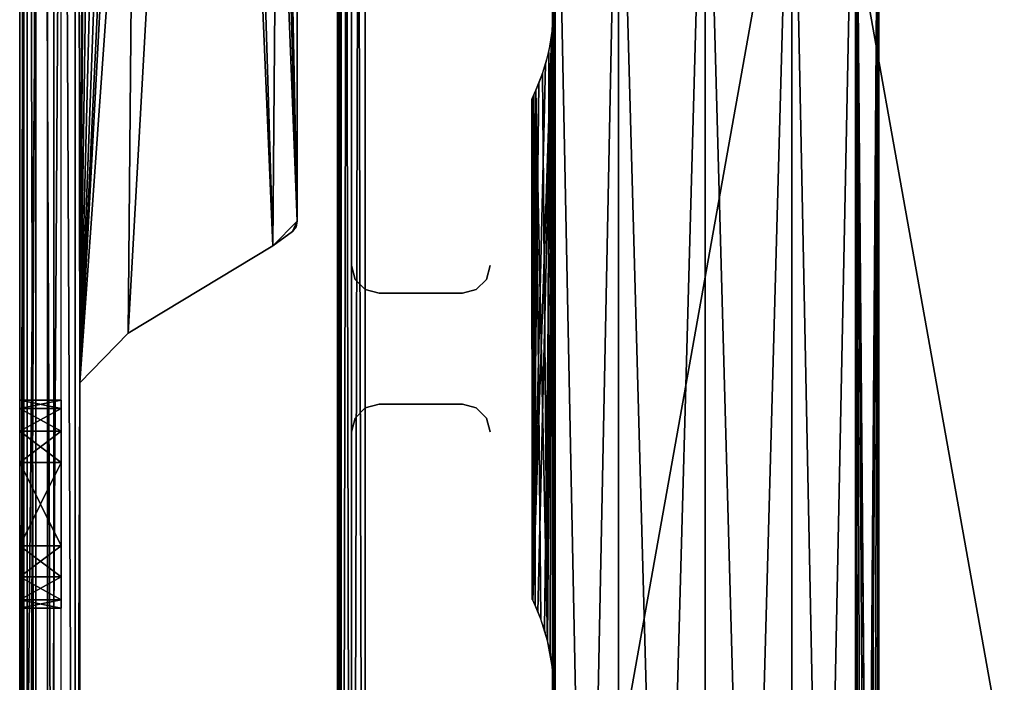
# Model space of a CAD drawing. Extents: x 0 to 142, y 0 to 491.
# Drawn here: x 0 to 71, y 176 to 224 of the extents above; entities that cross this region are included whole.
import ezdxf

# ---------------------------------------------------------------- set-up
doc = ezdxf.new("R2010")
doc.units = 0
doc.header["$MEASUREMENT"] = 0

msp = doc.modelspace()

# ---------------------------------------------------------------- linework, layer by layer
for points in [[(99.900009, 487.999969, 1002), (24.900019, 427.999969, 1002), (99.900009, 7.999987, 1002)], [(99.900009, 7.999987, 1000.999939), (24.900019, 67.999992, 1000.999939), (99.900009, 487.999969, 1000.999939)], [(99.900009, 487.999969, 1000.999939), (24.900019, 67.999992, 1000.999939), (24.900019, 427.999969, 1000.999939)], [(99.900009, 7.999987), (24.900019, 67.999992), (99.900009, 487.999969)], [(99.900009, 487.999969), (24.900019, 67.999992), (24.900019, 427.999969)], [(99.900009, 487.999969, 0.999987), (24.900019, 427.999969, 0.999987), (99.900009, 7.999987, 0.999987)], [(22.900015, 67.999992, 981), (22.900015, 67.999992, 1000), (22.900015, 427.999969, 981)], [(22.900015, 427.999969, 981), (22.900015, 67.999992, 1000), (22.900015, 427.999969, 1000)], [(23.167969, 67.999992, 1000.999939), (23.167969, 427.999969, 1000.999939), (22.900015, 427.999969, 1000)], [(23.167969, 67.999992, 1000.999939), (22.900015, 427.999969, 1000), (22.900015, 67.999992, 1000)], [(22.900015, 427.999969, 20.999998), (22.900015, 427.999969, 2.000004), (22.900015, 67.999992, 20.999998)], [(22.900015, 67.999992, 20.999998), (22.900015, 427.999969, 2.000004), (22.900015, 67.999992, 2.000004)], [(23.167969, 427.999969, 0.999987), (23.167969, 67.999992, 0.999987), (22.900015, 67.999992, 2.000004)], [(23.167969, 427.999969, 0.999987), (22.900015, 67.999992, 2.000004), (22.900015, 427.999969, 2.000004)], [(23.900017, 67.999992, 1001.732117), (23.900017, 427.999969, 1001.732117), (23.167969, 427.999969, 1000.999939)], [(23.900017, 67.999992, 1001.732117), (23.167969, 427.999969, 1000.999939), (23.167969, 67.999992, 1000.999939)], [(23.900017, 427.999969, 0.267953), (23.900017, 67.999992, 0.267953), (23.167969, 67.999992, 0.999987)], [(23.900017, 427.999969, 0.267953), (23.167969, 67.999992, 0.999987), (23.167969, 427.999969, 0.999987)], [(24.900019, 67.999992, 1002), (24.900019, 427.999969, 1002), (23.900017, 427.999969, 1001.732117)], [(24.900019, 67.999992, 1002), (23.900017, 427.999969, 1001.732117), (23.900017, 67.999992, 1001.732117)], [(24.900019, 427.999969), (24.900019, 67.999992), (23.900017, 67.999992, 0.267953)], [(24.900019, 427.999969), (23.900017, 67.999992, 0.267953), (23.900017, 427.999969, 0.267953)], [(99.900009, 7.999987, 1002), (24.900019, 427.999969, 1002), (24.900019, 67.999992, 1002)], [(99.900009, 7.999987, 0.999987), (24.900019, 427.999969, 0.999987), (24.900019, 67.999992, 0.999987)], [(3.000021, 108.798531, 87.500008), (3.000021, 422.798523, 87.500008), (0, 108.798531, 87.500008)], [(0, 108.798531, 87.500008), (3.000021, 422.798523, 87.500008), (0, 422.798523, 87.500008)], [(0, 108.798531, 58.499992), (0, 422.798523, 58.499992), (0.535905, 422.798523, 56.500004)], [(0, 108.798531, 58.499992), (0.535905, 422.798523, 56.500004), (0.535905, 108.798531, 56.500004)], [(0, 108.798531, 58.499992), (0, 382.798523, 66), (0, 422.798523, 58.499992)], [(0, 382.798523, 81), (0, 108.798531, 87.500008), (0, 422.798523, 87.500008)], [(0, 422.798523, 543.5), (0, 382.798523, 536), (0, 108.798531, 543.5)], [(0, 422.798523, 543.5), (0, 108.798531, 543.5), (0.30449, 108.798531, 545.030701)], [(0, 422.798523, 543.5), (0.30449, 108.798531, 545.030701), (0.30449, 422.798523, 545.030701)], [(0.30449, 422.798523, 545.030701), (0.30449, 108.798531, 545.030701), (1.171589, 108.798531, 546.32843)], [(0.30449, 422.798523, 545.030701), (1.171589, 108.798531, 546.32843), (1.171589, 422.798523, 546.32843)], [(0.535905, 108.798531, 56.500004), (0.535905, 422.798523, 56.500004), (2.000004, 422.798523, 55.035904)], [(0.535905, 108.798531, 56.500004), (2.000004, 422.798523, 55.035904), (2.000004, 108.798531, 55.035904)], [(1.171589, 422.798523, 546.32843), (1.171589, 108.798531, 546.32843), (2.469271, 108.798531, 547.195557)], [(1.171589, 422.798523, 546.32843), (2.469271, 108.798531, 547.195557), (2.469271, 422.798523, 547.195557)], [(2.000004, 108.798531, 55.035904), (2.000004, 422.798523, 55.035904), (4.000008, 422.798523, 54.5)], [(2.000004, 108.798531, 55.035904), (4.000008, 422.798523, 54.5), (4.000008, 108.798531, 54.5)], [(2.469271, 422.798523, 547.195557), (2.469271, 108.798531, 547.195557), (4.000008, 108.798531, 547.5)], [(2.469271, 422.798523, 547.195557), (4.000008, 108.798531, 547.5), (4.000008, 422.798523, 547.5)], [(5.404949, 414.499359, 57.500004), (4.000008, 422.798523, 57.500004), (4.329205, 197.546082, 57.500004)], [(4.329205, 197.546082, 57.500004), (4.000008, 422.798523, 57.500004), (4.000008, 108.798531, 57.500004)], [(4.329205, 197.546082, 54.5), (4.000008, 108.798531, 54.5), (4.000008, 422.798523, 54.5)], [(4.329205, 197.546082, 54.5), (4.000008, 422.798523, 54.5), (5.404949, 414.499359, 54.5)], [(4.329205, 197.546082, 544.5), (4.000008, 108.798531, 544.5), (4.000008, 422.798523, 544.5)], [(4.329205, 197.546082, 544.5), (4.000008, 422.798523, 544.5), (5.404949, 414.499359, 544.5)], [(5.404949, 414.499359, 547.5), (4.000008, 422.798523, 547.5), (4.329205, 197.546082, 547.5)], [(4.329205, 197.546082, 547.5), (4.000008, 422.798523, 547.5), (4.000008, 108.798531, 547.5)], [(0, 109.798538, 514.5), (0, 382.798523, 521), (0, 421.798523, 514.5)], [(4.329205, 197.546082, 57.500004), (7.827982, 201.123032, 57.500004), (20.000011, 418.087494, 57.500004)], [(20.000011, 418.087494, 57.500004), (15.863657, 412.120636, 57.500004), (4.329205, 197.546082, 57.500004)], [(20.000011, 418.087494, 547.5), (15.863657, 412.120636, 547.5), (4.329205, 197.546082, 547.5)], [(4.329205, 197.546082, 547.5), (7.827982, 201.123032, 547.5), (20.000011, 418.087494, 547.5)], [(20.000011, 418.087494, 57.500004), (7.827982, 201.123032, 57.500004), (18.252537, 207.422653, 57.500004)], [(20.000011, 418.087494, 547.5), (7.827982, 201.123032, 547.5), (18.252537, 207.422653, 547.5)], [(15.863657, 412.120636, 54.5), (20.000011, 418.087494, 54.5), (20.000011, 209.201965, 54.5)], [(15.863657, 412.120636, 544.5), (20.000011, 418.087494, 544.5), (20.000011, 209.201965, 544.5)], [(20.000011, 418.087494, 57.500004), (18.252537, 207.422653, 57.500004), (20.000011, 209.201965, 57.500004)], [(20.000011, 418.087494, 547.5), (18.252537, 207.422653, 547.5), (20.000011, 209.201965, 547.5)], [(4.329205, 197.546082, 57.500004), (5.950421, 412.112, 57.500004), (5.404949, 414.499359, 57.500004)], [(5.404949, 414.499359, 54.5), (5.950421, 412.112, 54.5), (4.329205, 197.546082, 54.5)], [(5.404949, 414.499359, 544.5), (5.950421, 412.112, 544.5), (4.329205, 197.546082, 544.5)], [(4.329205, 197.546082, 547.5), (5.950421, 412.112, 547.5), (5.404949, 414.499359, 547.5)], [(4.329205, 197.546082, 57.500004), (15.863657, 412.120636, 57.500004), (14.339298, 410.204041, 57.500004)], [(4.329205, 197.546082, 547.5), (15.863657, 412.120636, 547.5), (14.339298, 410.204041, 547.5)], [(4.329205, 197.546082, 57.500004), (7.478103, 410.198029, 57.500004), (5.950421, 412.112, 57.500004)], [(5.950421, 412.112, 54.5), (7.478103, 410.198029, 54.5), (4.329205, 197.546082, 54.5)], [(5.950421, 412.112, 544.5), (7.478103, 410.198029, 544.5), (4.329205, 197.546082, 544.5)], [(4.329205, 197.546082, 547.5), (7.478103, 410.198029, 547.5), (5.950421, 412.112, 547.5)], [(15.863657, 412.120636, 54.5), (20.000011, 209.201965, 54.5), (14.339298, 410.204041, 54.5)], [(15.863657, 412.120636, 544.5), (20.000011, 209.201965, 544.5), (14.339298, 410.204041, 544.5)], [(4.329205, 197.546082, 57.500004), (14.339298, 410.204041, 57.500004), (12.134075, 409.139099, 57.500004)], [(4.329205, 197.546082, 547.5), (14.339298, 410.204041, 547.5), (12.134075, 409.139099, 547.5)], [(9.685174, 409.136963, 57.500004), (7.478103, 410.198029, 57.500004), (4.329205, 197.546082, 57.500004)], [(4.329205, 197.546082, 54.5), (7.478103, 410.198029, 54.5), (9.685174, 409.136963, 54.5)], [(4.329205, 197.546082, 544.5), (7.478103, 410.198029, 544.5), (9.685174, 409.136963, 544.5)], [(9.685174, 409.136963, 547.5), (7.478103, 410.198029, 547.5), (4.329205, 197.546082, 547.5)], [(14.339298, 410.204041, 54.5), (20.000011, 209.201965, 54.5), (12.134075, 409.139099, 54.5)], [(14.339298, 410.204041, 544.5), (20.000011, 209.201965, 544.5), (12.134075, 409.139099, 544.5)], [(12.134075, 409.139099, 57.500004), (9.685174, 409.136963, 57.500004), (4.329205, 197.546082, 57.500004)], [(12.134075, 409.139099, 547.5), (9.685174, 409.136963, 547.5), (4.329205, 197.546082, 547.5)], [(4.329205, 197.546082, 54.5), (9.685174, 409.136963, 54.5), (7.827982, 201.123032, 54.5)], [(4.329205, 197.546082, 544.5), (9.685174, 409.136963, 544.5), (7.827982, 201.123032, 544.5)], [(7.827982, 201.123032, 54.5), (9.685174, 409.136963, 54.5), (18.252537, 207.422653, 54.5)], [(7.827982, 201.123032, 544.5), (9.685174, 409.136963, 544.5), (18.252537, 207.422653, 544.5)], [(9.685174, 409.136963, 54.5), (12.134075, 409.139099, 54.5), (18.252537, 207.422653, 54.5)], [(9.685174, 409.136963, 544.5), (12.134075, 409.139099, 544.5), (18.252537, 207.422653, 544.5)], [(18.252537, 207.422653, 54.5), (12.134075, 409.139099, 54.5), (20.000011, 209.201965, 54.5)], [(18.252537, 207.422653, 544.5), (12.134075, 409.139099, 544.5), (20.000011, 209.201965, 544.5)], [(0, 380.548523, 80.397118), (0, 108.798531, 87.500008), (0, 382.798523, 81)], [(0, 108.798531, 58.499992), (0, 380.548523, 66.602882), (0, 382.798523, 66)], [(0, 109.798538, 514.5), (0, 380.548523, 521.602844), (0, 382.798523, 521)], [(0, 108.798531, 543.5), (0, 382.798523, 536), (0, 380.548523, 535.397095)], [(0, 108.798531, 58.499992), (0, 378.901428, 68.25), (0, 380.548523, 66.602882)], [(0, 378.901428, 78.75), (0, 108.798531, 87.500008), (0, 380.548523, 80.397118)], [(0, 378.901428, 523.25), (0, 380.548523, 521.602844), (0, 109.798538, 514.5)], [(0, 108.798531, 543.5), (0, 380.548523, 535.397095), (0, 270.298553, 534)], [(0, 270.298553, 68), (0, 378.901428, 68.25), (0, 108.798531, 58.499992)], [(0, 378.298523, 76.5), (0, 108.798531, 87.500008), (0, 378.901428, 78.75)], [(0, 378.901428, 523.25), (0, 109.798538, 514.5), (0, 378.298523, 525.5)], [(0, 378.298523, 76.5), (0, 270.298553, 79), (0, 108.798531, 87.500008)], [(0, 378.298523, 525.5), (0, 109.798538, 514.5), (0, 270.298553, 523)], [(0, 194.048523, 69.60289), (0, 270.298553, 79), (0, 191.798538, 69.000008)], [(0, 191.798538, 69.000008), (0, 270.298553, 79), (0, 267.548523, 78.26313)], [(0, 194.048523, 69.60289), (0, 195.695633, 71.249992), (0, 270.298553, 79)], [(0, 270.298553, 79), (0, 195.695633, 71.249992), (0, 196.298523, 73.499992)], [(0, 270.298553, 79), (0, 196.298523, 73.499992), (0, 195.695633, 75.749992)], [(0, 108.798531, 58.499992), (0, 267.548523, 68.73687), (0, 270.298553, 68)], [(0, 195.695633, 75.749992), (0, 194.048523, 77.39711), (0, 270.298553, 79)], [(0, 270.298553, 79), (0, 194.048523, 77.39711), (0, 191.798538, 77.999992)], [(0, 270.298553, 79), (0, 191.798538, 77.999992), (0, 108.798531, 87.500008)], [(0, 109.798538, 514.5), (0, 267.548523, 523.736816), (0, 270.298553, 523)], [(0, 191.798538, 533), (0, 108.798531, 543.5), (0, 270.298553, 534)], [(0, 191.798538, 533), (0, 270.298553, 534), (0, 194.048523, 532.397095)], [(0, 194.048523, 532.397095), (0, 270.298553, 534), (0, 267.548523, 533.263123)], [(0, 191.798538, 69.000008), (0, 267.548523, 78.26313), (0, 265.53537, 76.25)], [(0, 108.798531, 58.499992), (0, 265.53537, 70.75), (0, 267.548523, 68.73687)], [(0, 109.798538, 514.5), (0, 265.53537, 525.75), (0, 267.548523, 523.736816)], [(0, 194.048523, 532.397095), (0, 267.548523, 533.263123), (0, 265.53537, 531.25)], [(0, 265.53537, 76.25), (0, 264.798523, 73.499992), (0, 191.798538, 69.000008)], [(0, 191.798538, 69.000008), (0, 264.798523, 73.499992), (0, 265.53537, 70.75)], [(0, 191.798538, 69.000008), (0, 265.53537, 70.75), (0, 108.798531, 58.499992)], [(0, 191.798538, 524), (0, 264.798523, 528.5), (0, 265.53537, 525.75)], [(0, 191.798538, 524), (0, 265.53537, 525.75), (0, 109.798538, 514.5)], [(0, 264.798523, 528.5), (0, 196.298523, 528.5), (0, 265.53537, 531.25)], [(0, 265.53537, 531.25), (0, 196.298523, 528.5), (0, 195.695633, 530.750061)], [(0, 265.53537, 531.25), (0, 195.695633, 530.750061), (0, 194.048523, 532.397095)], [(0, 194.048523, 524.602905), (0, 264.798523, 528.5), (0, 191.798538, 524)], [(0, 194.048523, 524.602905), (0, 195.695633, 526.25), (0, 264.798523, 528.5)], [(0, 264.798523, 528.5), (0, 195.695633, 526.25), (0, 196.298523, 528.5)], [(38.391888, 127.036316, 940.077881), (38.391323, 128.970123, 940.078979), (38.574696, 248, 939.75)], [(38.574696, 248, 939.75), (38.391323, 128.970123, 940.078979), (38.391888, 175.036316, 940.077881)], [(38.574696, 248, 939.75), (38.391888, 175.036316, 940.077881), (38.391323, 176.970123, 940.078979)], [(38.391323, 176.970123, 940.078979), (38.391888, 223.036316, 940.077881), (38.574696, 248, 939.75)], [(38.574696, 248, 939.75), (38.391888, 223.036316, 940.077881), (38.391323, 224.970139, 940.078979)], [(38.391888, 127.036316, 50.077885), (38.391323, 128.970123, 50.078957), (38.574696, 248, 49.75)], [(38.574696, 248, 49.75), (38.391323, 128.970123, 50.078957), (38.391888, 175.036316, 50.077885)], [(38.574696, 248, 49.75), (38.391888, 175.036316, 50.077885), (38.391323, 176.970123, 50.078957)], [(38.391323, 176.970123, 50.078957), (38.391888, 223.036316, 50.077885), (38.574696, 248, 49.75)], [(38.574696, 248, 49.75), (38.391888, 223.036316, 50.077885), (38.391323, 224.970139, 50.078957)], [(38.391888, 127.036316, 940.077881), (38.574696, 248, 939.75), (38.574696, 20.999998, 939.75)], [(38.391888, 127.036316, 50.077885), (38.574696, 248, 49.75), (38.574696, 20.999998, 49.75)], [(38.426533, 128.408966, 951.986023), (38.426533, 80.408974, 951.986023), (38.574696, 248, 952.25)], [(38.574696, 248, 952.25), (38.426533, 224.408966, 951.986023), (38.426533, 176.408981, 951.986023)], [(38.574696, 248, 952.25), (38.426533, 176.408981, 951.986023), (38.426533, 128.408966, 951.986023)], [(38.574696, 20.999998, 952.25), (38.574696, 248, 952.25), (38.426533, 80.408974, 951.986023)], [(38.426533, 128.408966, 61.986046), (38.426533, 80.408974, 61.986046), (38.574696, 248, 62.250004)], [(38.574696, 248, 62.250004), (38.426533, 224.408966, 61.986046), (38.426533, 176.408981, 61.986046)], [(38.574696, 248, 62.250004), (38.426533, 176.408981, 61.986046), (38.426533, 128.408966, 61.986046)], [(38.574696, 20.999998, 62.250004), (38.574696, 248, 62.250004), (38.426533, 80.408974, 61.986046)], [(43.150009, 20.999998, 956.825317), (43.150009, 248, 956.825317), (38.574696, 248, 952.25)], [(43.150009, 20.999998, 956.825317), (38.574696, 248, 952.25), (38.574696, 20.999998, 952.25)], [(38.574696, 20.999998, 939.75), (38.574696, 248, 939.75), (43.150009, 248, 935.174683)], [(38.574696, 20.999998, 939.75), (43.150009, 248, 935.174683), (43.150009, 20.999998, 935.174683)], [(43.150009, 20.999998, 66.825317), (43.150009, 248, 66.825317), (38.574696, 248, 62.250004)], [(43.150009, 20.999998, 66.825317), (38.574696, 248, 62.250004), (38.574696, 20.999998, 62.250004)], [(38.574696, 20.999998, 49.75), (38.574696, 248, 49.75), (43.150009, 248, 45.174686)], [(38.574696, 20.999998, 49.75), (43.150009, 248, 45.174686), (43.150009, 20.999998, 45.174686)], [(49.400017, 20.999998, 958.5), (49.400017, 248, 958.5), (43.150009, 248, 956.825317)], [(49.400017, 20.999998, 958.5), (43.150009, 248, 956.825317), (43.150009, 20.999998, 956.825317)], [(43.150009, 20.999998, 935.174683), (43.150009, 248, 935.174683), (49.400017, 248, 933.5)], [(43.150009, 20.999998, 935.174683), (49.400017, 248, 933.5), (49.400017, 20.999998, 933.5)], [(49.400017, 20.999998, 68.5), (49.400017, 248, 68.5), (43.150009, 248, 66.825317)], [(49.400017, 20.999998, 68.5), (43.150009, 248, 66.825317), (43.150009, 20.999998, 66.825317)], [(43.150009, 20.999998, 45.174686), (43.150009, 248, 45.174686), (49.400017, 248, 43.500008)], [(43.150009, 20.999998, 45.174686), (49.400017, 248, 43.500008), (49.400017, 20.999998, 43.500008)], [(55.650009, 20.999998, 956.825317), (55.650009, 248, 956.825317), (49.400017, 248, 958.5)], [(55.650009, 20.999998, 956.825317), (49.400017, 248, 958.5), (49.400017, 20.999998, 958.5)], [(49.400017, 20.999998, 933.5), (49.400017, 248, 933.5), (55.650009, 248, 935.174683)], [(49.400017, 20.999998, 933.5), (55.650009, 248, 935.174683), (55.650009, 20.999998, 935.174683)], [(55.650009, 20.999998, 66.825317), (55.650009, 248, 66.825317), (49.400017, 248, 68.5)], [(55.650009, 20.999998, 66.825317), (49.400017, 248, 68.5), (49.400017, 20.999998, 68.5)], [(49.400017, 20.999998, 43.500008), (49.400017, 248, 43.500008), (55.650009, 248, 45.174686)], [(49.400017, 20.999998, 43.500008), (55.650009, 248, 45.174686), (55.650009, 20.999998, 45.174686)], [(60.225338, 20.999998, 952.25), (60.225338, 248, 952.25), (55.650009, 248, 956.825317)], [(60.225338, 20.999998, 952.25), (55.650009, 248, 956.825317), (55.650009, 20.999998, 956.825317)], [(55.650009, 20.999998, 935.174683), (55.650009, 248, 935.174683), (60.225338, 248, 939.75)], [(55.650009, 20.999998, 935.174683), (60.225338, 248, 939.75), (60.225338, 20.999998, 939.75)], [(60.225338, 20.999998, 62.250004), (60.225338, 248, 62.250004), (55.650009, 248, 66.825317)], [(60.225338, 20.999998, 62.250004), (55.650009, 248, 66.825317), (55.650009, 20.999998, 66.825317)], [(55.650009, 20.999998, 45.174686), (55.650009, 248, 45.174686), (60.225338, 248, 49.75)], [(55.650009, 20.999998, 45.174686), (60.225338, 248, 49.75), (60.225338, 20.999998, 49.75)], [(61.900021, 248, 946), (61.865582, 51.927776, 946.000854), (60.225338, 248, 939.75)], [(60.225338, 248, 939.75), (61.865582, 51.927776, 946.000854), (61.832413, 51.857845, 944.70166)], [(60.225338, 248, 939.75), (61.832413, 51.857845, 944.70166), (61.473236, 51.051006, 942.761597)], [(61.473236, 51.051006, 942.761597), (60.97731, 49.712627, 941.28656), (60.225338, 248, 939.75)], [(60.225338, 248, 939.75), (60.97731, 49.712627, 941.28656), (60.575024, 48.151939, 940.39917)], [(60.225338, 248, 939.75), (60.575024, 48.151939, 940.39917), (60.373501, 46.408966, 940.013916)], [(60.408695, 46.970131, 951.921021), (61.900021, 248, 946), (60.225338, 248, 952.25)], [(60.408695, 46.970131, 951.921021), (60.225338, 248, 952.25), (60.225338, 20.999998, 952.25)], [(60.225338, 20.999998, 939.75), (60.225338, 248, 939.75), (60.373501, 46.408966, 940.013916)], [(61.900021, 248, 55.999992), (61.865582, 51.927776, 56.000874), (60.225338, 248, 49.75)], [(60.225338, 248, 49.75), (61.865582, 51.927776, 56.000874), (61.832413, 51.857845, 54.701687)], [(60.225338, 248, 49.75), (61.832413, 51.857845, 54.701687), (61.473236, 51.051006, 52.7616)], [(61.473236, 51.051006, 52.7616), (60.97731, 49.712627, 51.286579), (60.225338, 248, 49.75)], [(60.225338, 248, 49.75), (60.97731, 49.712627, 51.286579), (60.575024, 48.151939, 50.399185)], [(60.225338, 248, 49.75), (60.575024, 48.151939, 50.399185), (60.373501, 46.408966, 50.013958)], [(60.408695, 46.970131, 61.921043), (61.900021, 248, 55.999992), (60.225338, 248, 62.250004)], [(60.408695, 46.970131, 61.921043), (60.225338, 248, 62.250004), (60.225338, 20.999998, 62.250004)], [(60.225338, 20.999998, 49.75), (60.225338, 248, 49.75), (60.373501, 46.408966, 50.013958)], [(60.757042, 48.955025, 951.221802), (61.900021, 248, 946), (60.408695, 46.970131, 951.921021)], [(60.757042, 48.955025, 61.221851), (61.900021, 248, 55.999992), (60.408695, 46.970131, 61.921043)], [(60.757042, 48.955025, 951.221802), (61.254917, 50.504295, 949.963745), (61.900021, 248, 946)], [(60.757042, 48.955025, 61.221851), (61.254917, 50.504295, 59.963734), (61.900021, 248, 55.999992)], [(61.254917, 50.504295, 949.963745), (61.664684, 51.492916, 948.414063), (61.900021, 248, 946)], [(61.254917, 50.504295, 59.963734), (61.664684, 51.492916, 58.414085), (61.900021, 248, 55.999992)], [(61.900021, 248, 946), (61.664684, 51.492916, 948.414063), (61.882465, 51.96336, 946.661987)], [(61.900021, 248, 55.999992), (61.664684, 51.492916, 58.414085), (61.882465, 51.96336, 56.66198)], [(61.900021, 248, 946), (61.882465, 51.96336, 946.661987), (61.865582, 51.927776, 946.000854)], [(61.900021, 248, 55.999992), (61.882465, 51.96336, 56.66198), (61.865582, 51.927776, 56.000874)], [(23.900017, 206, 1000.999939), (23.900017, 242, 1000.999939), (23.900017, 206, 0.999987)], [(23.900017, 206, 0.999987), (23.900017, 242, 1000.999939), (23.900017, 242, 0.999987)], [(38.426533, 224.408966, 951.986023), (38.319424, 222.409576, 951.7854), (38.426533, 176.408981, 951.986023)], [(38.426533, 224.408966, 61.986046), (38.319424, 222.409576, 61.78537), (38.426533, 176.408981, 61.986046)], [(38.121193, 221.361481, 940.611328), (38.391888, 223.036316, 940.077881), (38.042976, 178.955032, 940.778137)], [(38.042976, 178.955032, 940.778137), (38.391888, 223.036316, 940.077881), (38.391323, 176.970123, 940.078979)], [(38.121193, 221.361481, 50.611286), (38.391888, 223.036316, 50.077885), (38.042976, 178.955032, 50.778152)], [(38.042976, 178.955032, 50.778152), (38.391888, 223.036316, 50.077885), (38.391323, 176.970123, 50.078957)], [(37.894413, 220.517319, 950.885742), (36.967621, 181.857834, 947.298279), (38.319424, 222.409576, 951.7854)], [(38.319424, 222.409576, 951.7854), (36.967621, 181.857834, 947.298279), (37.326782, 181.05101, 949.238403)], [(37.894413, 220.517319, 60.885803), (36.967621, 181.857834, 57.298317), (38.319424, 222.409576, 61.78537)], [(38.319424, 222.409576, 61.78537), (36.967621, 181.857834, 57.298317), (37.326782, 181.05101, 59.238403)], [(37.326782, 181.05101, 949.238403), (37.822723, 179.712616, 950.713379), (38.319424, 222.409576, 951.7854)], [(37.326782, 181.05101, 59.238403), (37.822723, 179.712616, 60.713425), (38.319424, 222.409576, 61.78537)], [(38.319424, 222.409576, 951.7854), (37.822723, 179.712616, 950.713379), (38.224995, 178.151932, 951.600769)], [(38.319424, 222.409576, 61.78537), (37.822723, 179.712616, 60.713425), (38.224995, 178.151932, 61.600819)], [(38.319424, 222.409576, 951.7854), (38.224995, 178.151932, 951.600769), (38.426533, 176.408981, 951.986023)], [(38.319424, 222.409576, 61.78537), (38.224995, 178.151932, 61.600819), (38.426533, 176.408981, 61.986046)], [(38.042976, 178.955032, 940.778137), (37.674637, 219.848526, 941.668091), (38.121193, 221.361481, 940.611328)], [(38.042976, 178.955032, 50.778152), (37.674637, 219.848526, 51.668091), (38.121193, 221.361481, 50.611286)], [(37.894413, 220.517319, 950.885742), (37.405788, 219.140823, 949.519775), (36.967621, 181.857834, 947.298279)], [(37.894413, 220.517319, 60.885803), (37.405788, 219.140823, 59.519737), (36.967621, 181.857834, 57.298317)], [(38.042976, 178.955032, 940.778137), (37.191376, 218.633347, 943.316895), (37.674637, 219.848526, 941.668091)], [(38.042976, 178.955032, 50.778152), (37.191376, 218.633347, 53.31686), (37.674637, 219.848526, 51.668091)], [(36.917553, 181.963348, 945.338013), (37.191376, 218.633347, 943.316895), (37.135349, 181.492905, 943.585938)], [(36.917553, 181.963348, 945.338013), (36.919014, 218.039688, 945.310974), (37.191376, 218.633347, 943.316895)], [(36.917553, 181.963348, 55.338009), (37.191376, 218.633347, 53.31686), (37.135349, 181.492905, 53.585903)], [(36.917553, 181.963348, 55.338009), (36.919014, 218.039688, 55.310966), (37.191376, 218.633347, 53.31686)], [(36.967621, 181.857834, 947.298279), (37.405788, 219.140823, 949.519775), (37.040173, 218.297745, 947.866699)], [(36.967621, 181.857834, 57.298317), (37.405788, 219.140823, 59.519737), (37.040173, 218.297745, 57.866676)], [(37.135349, 181.492905, 943.585938), (37.191376, 218.633347, 943.316895), (37.545116, 180.504288, 942.036255)], [(37.135349, 181.492905, 53.585903), (37.191376, 218.633347, 53.31686), (37.545116, 180.504288, 52.036255)], [(37.545116, 180.504288, 942.036255), (37.191376, 218.633347, 943.316895), (38.042976, 178.955032, 940.778137)], [(37.545116, 180.504288, 52.036255), (37.191376, 218.633347, 53.31686), (38.042976, 178.955032, 50.778152)], [(36.934437, 181.927765, 945.999146), (37.040173, 218.297745, 947.866699), (36.900013, 218, 946)], [(36.934437, 181.927765, 55.999115), (37.040173, 218.297745, 57.866676), (36.900013, 218, 55.999992)], [(36.917553, 181.963348, 945.338013), (36.900013, 218, 946), (36.919014, 218.039688, 945.310974)], [(36.917553, 181.963348, 55.338009), (36.900013, 218, 55.999992), (36.919014, 218.039688, 55.310966)], [(36.934437, 181.927765, 945.999146), (36.900013, 218, 946), (36.917553, 181.963348, 945.338013)], [(36.934437, 181.927765, 55.999115), (36.900013, 218, 55.999992), (36.917553, 181.963348, 55.338009)], [(36.967621, 181.857834, 947.298279), (37.040173, 218.297745, 947.866699), (36.934437, 181.927765, 945.999146)], [(36.967621, 181.857834, 57.298317), (37.040173, 218.297745, 57.866676), (36.934437, 181.927765, 55.999115)], [(20.000011, 209.201965, 57.500004), (18.252537, 207.422653, 57.500004), (19.65773, 208.448715, 57.500004)], [(18.252537, 207.422653, 54.5), (20.000011, 209.201965, 54.5), (19.65773, 208.448715, 54.5)], [(18.252537, 207.422653, 544.5), (20.000011, 209.201965, 544.5), (19.65773, 208.448715, 544.5)], [(20.000011, 209.201965, 547.5), (18.252537, 207.422653, 547.5), (19.65773, 208.448715, 547.5)], [(20.000011, 209.201965, 57.500004), (19.65773, 208.448715, 57.500004), (19.910425, 208.788269, 57.500004)], [(19.65773, 208.448715, 54.5), (20.000011, 209.201965, 54.5), (19.910425, 208.788269, 54.5)], [(19.65773, 208.448715, 544.5), (20.000011, 209.201965, 544.5), (19.910425, 208.788269, 544.5)], [(20.000011, 209.201965, 547.5), (19.65773, 208.448715, 547.5), (19.910425, 208.788269, 547.5)], [(18.252537, 207.422653, 54.5), (18.252537, 207.422653, 57.500004), (7.827982, 201.123032, 54.5)], [(7.827982, 201.123032, 54.5), (18.252537, 207.422653, 57.500004), (7.827982, 201.123032, 57.500004)], [(7.827982, 201.123032, 547.5), (7.827982, 201.123032, 544.5), (18.252537, 207.422653, 547.5)], [(18.252537, 207.422653, 547.5), (7.827982, 201.123032, 544.5), (18.252537, 207.422653, 544.5)], [(23.900017, 206, 1000.999939), (23.900017, 206, 0.999987), (24.167971, 205, 0.999987)], [(23.900017, 206, 1000.999939), (24.167971, 205, 0.999987), (24.167971, 205, 1000.999939)], [(33.632069, 205, 1000.999939), (33.632069, 205, 0.999987), (33.900009, 206, 0.999987)], [(33.632069, 205, 1000.999939), (33.900009, 206, 0.999987), (33.900009, 206, 1000.999939)], [(24.167971, 205, 1000.999939), (24.167971, 205, 0.999987), (24.900019, 204.267944, 0.999987)], [(24.167971, 205, 1000.999939), (24.900019, 204.267944, 0.999987), (24.900019, 204.267944, 1000.999939)], [(32.900021, 204.267944, 1000.999939), (32.900021, 204.267944, 0.999987), (33.632069, 205, 0.999987)], [(32.900021, 204.267944, 1000.999939), (33.632069, 205, 0.999987), (33.632069, 205, 1000.999939)], [(24.900019, 204.267944, 1000.999939), (24.900019, 204.267944, 0.999987), (25.900005, 204, 0.999987)], [(24.900019, 204.267944, 1000.999939), (25.900005, 204, 0.999987), (25.900005, 204, 1000.999939)], [(31.900019, 204, 1000.999939), (25.900005, 204, 1000.999939), (31.900019, 204, 0.999987)], [(31.900019, 204, 0.999987), (25.900005, 204, 1000.999939), (25.900005, 204, 0.999987)], [(31.900019, 204, 1000.999939), (31.900019, 204, 0.999987), (32.900021, 204.267944, 0.999987)], [(31.900019, 204, 1000.999939), (32.900021, 204.267944, 0.999987), (32.900021, 204.267944, 1000.999939)], [(4.329205, 197.546082, 57.500004), (4.000008, 108.798531, 57.500004), (4.329205, 134.914459, 57.500004)], [(4.329205, 134.914459, 54.5), (4.000008, 108.798531, 54.5), (4.329205, 197.546082, 54.5)], [(4.329205, 134.914459, 544.5), (4.000008, 108.798531, 544.5), (4.329205, 197.546082, 544.5)], [(4.329205, 197.546082, 547.5), (4.000008, 108.798531, 547.5), (4.329205, 134.914459, 547.5)], [(3.000021, 195.695633, 75.749992), (0, 195.695633, 75.749992), (0, 196.298523, 73.499992)], [(3.000021, 195.695633, 75.749992), (0, 196.298523, 73.499992), (3.000021, 196.298523, 73.499992)], [(3.000021, 196.298523, 73.499992), (0, 196.298523, 73.499992), (0, 195.695633, 71.249992)], [(3.000021, 196.298523, 73.499992), (0, 195.695633, 71.249992), (3.000021, 195.695633, 71.249992)], [(0, 195.695633, 526.25), (3.000021, 195.695633, 526.25), (3.000021, 196.298523, 528.5)], [(0, 195.695633, 526.25), (3.000021, 196.298523, 528.5), (0, 196.298523, 528.5)], [(0, 196.298523, 528.5), (3.000021, 196.298523, 528.5), (3.000021, 195.695633, 530.750061)], [(0, 196.298523, 528.5), (3.000021, 195.695633, 530.750061), (0, 195.695633, 530.750061)], [(25.900005, 196, 1000.999939), (25.900005, 196, 0.999987), (24.900019, 195.73204, 0.999987)], [(25.900005, 196, 1000.999939), (24.900019, 195.73204, 0.999987), (24.900019, 195.73204, 1000.999939)], [(25.900005, 196, 1000.999939), (31.900019, 196, 1000.999939), (25.900005, 196, 0.999987)], [(25.900005, 196, 0.999987), (31.900019, 196, 1000.999939), (31.900019, 196, 0.999987)], [(32.900021, 195.73204, 1000.999939), (32.900021, 195.73204, 0.999987), (31.900019, 196, 0.999987)], [(32.900021, 195.73204, 1000.999939), (31.900019, 196, 0.999987), (31.900019, 196, 1000.999939)], [(3.000021, 194.048523, 77.39711), (0, 194.048523, 77.39711), (0, 195.695633, 75.749992)], [(3.000021, 194.048523, 77.39711), (0, 195.695633, 75.749992), (3.000021, 195.695633, 75.749992)], [(3.000021, 195.695633, 71.249992), (0, 195.695633, 71.249992), (0, 194.048523, 69.60289)], [(3.000021, 195.695633, 71.249992), (0, 194.048523, 69.60289), (3.000021, 194.048523, 69.60289)], [(0, 194.048523, 524.602905), (3.000021, 194.048523, 524.602905), (3.000021, 195.695633, 526.25)], [(0, 194.048523, 524.602905), (3.000021, 195.695633, 526.25), (0, 195.695633, 526.25)], [(0, 195.695633, 530.750061), (3.000021, 195.695633, 530.750061), (3.000021, 194.048523, 532.397095)], [(0, 195.695633, 530.750061), (3.000021, 194.048523, 532.397095), (0, 194.048523, 532.397095)], [(24.900019, 195.73204, 1000.999939), (24.900019, 195.73204, 0.999987), (24.167971, 195, 0.999987)], [(24.900019, 195.73204, 1000.999939), (24.167971, 195, 0.999987), (24.167971, 195, 1000.999939)], [(33.632069, 195, 1000.999939), (33.632069, 195, 0.999987), (32.900021, 195.73204, 0.999987)], [(33.632069, 195, 1000.999939), (32.900021, 195.73204, 0.999987), (32.900021, 195.73204, 1000.999939)], [(24.167971, 195, 1000.999939), (24.167971, 195, 0.999987), (23.900017, 193.999985, 0.999987)], [(24.167971, 195, 1000.999939), (23.900017, 193.999985, 0.999987), (23.900017, 193.999985, 1000.999939)], [(33.900009, 193.999985, 1000.999939), (33.900009, 193.999985, 0.999987), (33.632069, 195, 0.999987)], [(33.900009, 193.999985, 1000.999939), (33.632069, 195, 0.999987), (33.632069, 195, 1000.999939)], [(3.000021, 191.798538, 77.999992), (0, 191.798538, 77.999992), (0, 194.048523, 77.39711)], [(3.000021, 191.798538, 77.999992), (0, 194.048523, 77.39711), (3.000021, 194.048523, 77.39711)], [(3.000021, 194.048523, 69.60289), (0, 194.048523, 69.60289), (0, 191.798538, 69.000008)], [(3.000021, 194.048523, 69.60289), (0, 191.798538, 69.000008), (3.000021, 191.798538, 69.000008)], [(0, 191.798538, 524), (3.000021, 191.798538, 524), (3.000021, 194.048523, 524.602905)], [(0, 191.798538, 524), (3.000021, 194.048523, 524.602905), (0, 194.048523, 524.602905)], [(0, 194.048523, 532.397095), (3.000021, 194.048523, 532.397095), (3.000021, 191.798538, 533)], [(0, 194.048523, 532.397095), (3.000021, 191.798538, 533), (0, 191.798538, 533)], [(23.900017, 158, 1000.999939), (23.900017, 193.999985, 1000.999939), (23.900017, 158, 0.999987)], [(23.900017, 158, 0.999987), (23.900017, 193.999985, 1000.999939), (23.900017, 193.999985, 0.999987)], [(3.000021, 185.798523, 69.000008), (3.000021, 191.798538, 69.000008), (0, 185.798523, 69.000008)], [(0, 185.798523, 69.000008), (3.000021, 191.798538, 69.000008), (0, 191.798538, 69.000008)], [(3.000021, 191.798538, 77.999992), (3.000021, 185.798523, 77.999992), (0, 191.798538, 77.999992)], [(0, 191.798538, 77.999992), (3.000021, 185.798523, 77.999992), (0, 185.798523, 77.999992)], [(0, 108.798531, 58.499992), (0, 185.798523, 69.000008), (0, 191.798538, 69.000008)], [(0, 108.798531, 87.500008), (0, 191.798538, 77.999992), (0, 185.798523, 77.999992)], [(0, 191.798538, 524), (0, 185.798523, 524), (3.000021, 191.798538, 524)], [(3.000021, 191.798538, 524), (0, 185.798523, 524), (3.000021, 185.798523, 524)], [(0, 185.798523, 533), (0, 191.798538, 533), (3.000021, 185.798523, 533)], [(3.000021, 185.798523, 533), (0, 191.798538, 533), (3.000021, 191.798538, 533)], [(0, 109.798538, 514.5), (0, 185.798523, 524), (0, 191.798538, 524)], [(0, 185.798523, 533), (0, 108.798531, 543.5), (0, 191.798538, 533)], [(3.000021, 185.798523, 69.000008), (0, 185.798523, 69.000008), (0, 183.548538, 69.60289)], [(3.000021, 185.798523, 69.000008), (0, 183.548538, 69.60289), (3.000021, 183.548538, 69.60289)], [(3.000021, 183.548538, 77.39711), (0, 183.548538, 77.39711), (0, 185.798523, 77.999992)], [(3.000021, 183.548538, 77.39711), (0, 185.798523, 77.999992), (3.000021, 185.798523, 77.999992)], [(0, 183.548538, 69.60289), (0, 185.798523, 69.000008), (0, 108.798531, 58.499992)], [(0, 108.798531, 87.500008), (0, 185.798523, 77.999992), (0, 183.548538, 77.39711)], [(0, 185.798523, 533), (3.000021, 185.798523, 533), (3.000021, 183.548538, 532.397095)], [(0, 185.798523, 533), (3.000021, 183.548538, 532.397095), (0, 183.548538, 532.397095)], [(0, 183.548538, 524.602905), (3.000021, 183.548538, 524.602905), (3.000021, 185.798523, 524)], [(0, 183.548538, 524.602905), (3.000021, 185.798523, 524), (0, 185.798523, 524)], [(0, 109.798538, 514.5), (0, 183.548538, 524.602905), (0, 185.798523, 524)], [(0, 185.798523, 533), (0, 183.548538, 532.397095), (0, 108.798531, 543.5)], [(3.000021, 183.548538, 69.60289), (0, 183.548538, 69.60289), (0, 181.901428, 71.249992)], [(3.000021, 183.548538, 69.60289), (0, 181.901428, 71.249992), (3.000021, 181.901428, 71.249992)], [(3.000021, 181.901428, 75.749992), (0, 181.901428, 75.749992), (0, 183.548538, 77.39711)], [(3.000021, 181.901428, 75.749992), (0, 183.548538, 77.39711), (3.000021, 183.548538, 77.39711)], [(0, 183.548538, 77.39711), (0, 181.901428, 75.749992), (0, 108.798531, 87.500008)], [(0, 108.798531, 58.499992), (0, 181.901428, 71.249992), (0, 183.548538, 69.60289)], [(0, 183.548538, 532.397095), (3.000021, 183.548538, 532.397095), (3.000021, 181.901428, 530.750061)], [(0, 183.548538, 532.397095), (3.000021, 181.901428, 530.750061), (0, 181.901428, 530.750061)], [(0, 181.901428, 526.25), (3.000021, 181.901428, 526.25), (3.000021, 183.548538, 524.602905)], [(0, 181.901428, 526.25), (3.000021, 183.548538, 524.602905), (0, 183.548538, 524.602905)], [(0, 181.901428, 526.25), (0, 183.548538, 524.602905), (0, 109.798538, 514.5)], [(0, 108.798531, 543.5), (0, 183.548538, 532.397095), (0, 181.901428, 530.750061)], [(3.000021, 181.901428, 71.249992), (0, 181.901428, 71.249992), (0, 181.298523, 73.499992)], [(3.000021, 181.901428, 71.249992), (0, 181.298523, 73.499992), (3.000021, 181.298523, 73.499992)], [(3.000021, 181.298523, 73.499992), (0, 181.298523, 73.499992), (0, 181.901428, 75.749992)], [(3.000021, 181.298523, 73.499992), (0, 181.901428, 75.749992), (3.000021, 181.901428, 75.749992)], [(0, 108.798531, 87.500008), (0, 181.901428, 75.749992), (0, 181.298523, 73.499992)], [(0, 108.798531, 58.499992), (0, 181.298523, 73.499992), (0, 181.901428, 71.249992)], [(0, 181.901428, 530.750061), (3.000021, 181.901428, 530.750061), (3.000021, 181.298523, 528.5)], [(0, 181.901428, 530.750061), (3.000021, 181.298523, 528.5), (0, 181.298523, 528.5)], [(0, 181.298523, 528.5), (3.000021, 181.298523, 528.5), (3.000021, 181.901428, 526.25)], [(0, 181.298523, 528.5), (3.000021, 181.901428, 526.25), (0, 181.901428, 526.25)], [(0, 109.798538, 514.5), (0, 108.798531, 515.5), (0, 181.901428, 526.25)], [(0, 108.798531, 543.5), (0, 181.901428, 530.750061), (0, 108.798531, 515.5)], [(0, 108.798531, 515.5), (0, 181.901428, 530.750061), (0, 181.298523, 528.5)], [(0, 108.798531, 515.5), (0, 181.298523, 528.5), (0, 181.901428, 526.25)], [(0, 108.798531, 87.500008), (0, 181.298523, 73.499992), (0, 108.798531, 58.499992)], [(38.426533, 128.408966, 951.986023), (38.426533, 176.408981, 951.986023), (38.319424, 174.409561, 951.7854)], [(38.426533, 128.408966, 61.986046), (38.426533, 176.408981, 61.986046), (38.319424, 174.409561, 61.78537)]]:
    msp.add_3dface(points)

doc.saveas('drawing.dxf')
